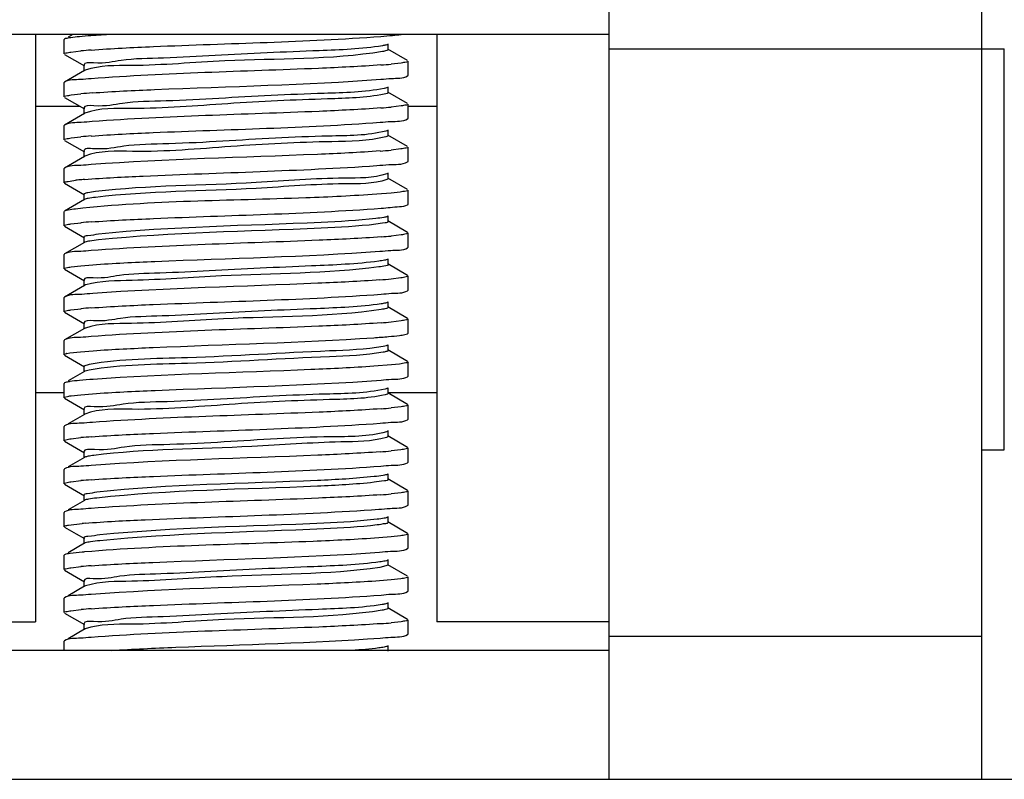
# Model space of a CAD drawing. Extents: x -1069802 to 3709200, y -1510837 to 973127.
# Drawn here: x 999310 to 999435, y -1281266 to -1281170 of the extents above; entities that cross this region are included whole.
import ezdxf

# ---------------------------------------------------------------- set-up
doc = ezdxf.new("R2010")
doc.units = 0
doc.header["$LTSCALE"] = 1000
doc.header["$MEASUREMENT"] = 0

msp = doc.modelspace()

# ---------------------------------------------------------------- linework, layer by layer
at = {"color": 7, "linetype": 'Continuous'}
for p, q in [((999385.17, -1281155.27), (999385.17, -1281266.37)), ((999432.52, -1281155.27), (999432.52, -1281266.37)), ((999385.17, -1281171.66), (999290.46, -1281171.66)), ((999312.31, -1281171.66), (999312.31, -1281246.34)), ((999317.05, -1281171.66), (999316.47, -1281172)), ((999363.31, -1281171.66), (999363.31, -1281246.34)), ((999316.01, -1281172.26), (999315.95, -1281172.32)), ((999315.95, -1281174.14), (999315.95, -1281172.32)), ((999315.95, -1281174.14), (999315.95, -1281172.32)), ((999357.14, -1281173.6), (999357.14, -1281172.87)), ((999316.01, -1281174.2), (999318.54, -1281175.67)), ((999316.83, -1281173.9), (999318.1, -1281173.75)), ((999359.61, -1281174.99), (999357.08, -1281173.53)), ((999385.17, -1281173.48), (999432.52, -1281173.48)), ((999432.52, -1281173.48), (999435.43, -1281173.48)), ((999435.43, -1281224.48), (999435.43, -1281173.48)), ((999318.48, -1281175.6), (999318.48, -1281176.33)), ((999358.79, -1281175.3), (999357.52, -1281175.44)), ((999359.67, -1281176.87), (999359.67, -1281175.05)), ((999359.67, -1281176.87), (999359.67, -1281175.05)), ((999318.54, -1281176.26), (999316.01, -1281177.73)), ((999318.61, -1281176.23), (999318.54, -1281176.26)), ((999359.61, -1281176.93), (999359.67, -1281176.87)), ((999316.01, -1281177.73), (999315.95, -1281177.79)), ((999315.95, -1281179.61), (999315.95, -1281177.79)), ((999315.95, -1281179.61), (999315.95, -1281177.79)), ((999316.87, -1281179.35), (999318.1, -1281179.22)), ((999357.08, -1281178.4), (999356.65, -1281178.53)), ((999359.61, -1281180.46), (999357.08, -1281178.99)), ((999357.14, -1281179.06), (999357.14, -1281178.33)), ((999316.01, -1281179.67), (999318.54, -1281181.13)), ((999359.67, -1281182.34), (999359.67, -1281180.52)), ((999359.67, -1281182.34), (999359.67, -1281180.52)), ((999312.31, -1281180.77), (999317.91, -1281180.77)), ((999318.54, -1281181.72), (999316.01, -1281183.19)), ((999318.48, -1281181.06), (999318.48, -1281181.79)), ((999318.61, -1281181.69), (999318.54, -1281181.72)), ((999358.79, -1281180.76), (999357.52, -1281180.91)), ((999359.67, -1281180.77), (999363.31, -1281180.77)), ((999359.61, -1281182.4), (999359.67, -1281182.34)), ((999316.01, -1281183.19), (999315.95, -1281183.25)), ((999315.95, -1281185.07), (999315.95, -1281183.25)), ((999315.95, -1281185.07), (999315.95, -1281183.25)), ((999357.08, -1281183.86), (999356.85, -1281183.95)), ((999357.14, -1281184.52), (999357.14, -1281183.8)), ((999316.01, -1281185.13), (999318.54, -1281186.6)), ((999316.84, -1281184.82), (999318.1, -1281184.68)), ((999359.61, -1281185.92), (999357.08, -1281184.46)), ((999318.48, -1281186.53), (999318.48, -1281187.26)), ((999358.76, -1281186.23), (999357.52, -1281186.37)), ((999359.67, -1281187.8), (999359.67, -1281185.98)), ((999359.67, -1281187.8), (999359.67, -1281185.98)), ((999318.54, -1281187.19), (999316.01, -1281188.65)), ((999318.59, -1281187.16), (999318.54, -1281187.19)), ((999359.61, -1281187.86), (999359.67, -1281187.8)), ((999316.01, -1281188.65), (999315.95, -1281188.71)), ((999315.95, -1281190.53), (999315.95, -1281188.71)), ((999315.95, -1281190.53), (999315.95, -1281188.71)), ((999357.08, -1281189.33), (999356.99, -1281189.37)), ((999357.14, -1281189.99), (999357.14, -1281189.26)), ((999316.01, -1281190.59), (999318.54, -1281192.06)), ((999359.61, -1281191.39), (999357.08, -1281189.92)), ((999318.52, -1281191.94), (999318.48, -1281191.99)), ((999357.54, -1281191.83), (999355.68, -1281191.98)), ((999358.66, -1281191.71), (999357.54, -1281191.83)), ((999359.67, -1281193.27), (999359.67, -1281191.45)), ((999359.67, -1281193.27), (999359.67, -1281191.45)), ((999318.54, -1281192.65), (999316.01, -1281194.12)), ((999318.48, -1281191.99), (999318.48, -1281192.72)), ((999315.95, -1281196), (999315.95, -1281194.18)), ((999315.95, -1281196), (999315.95, -1281194.18)), ((999316.01, -1281194.12), (999316, -1281194.12)), ((999359.61, -1281193.33), (999359.67, -1281193.27)), ((999316.83, -1281195.75), (999318.11, -1281195.61)), ((999359.61, -1281196.85), (999357.08, -1281195.38)), ((999357.14, -1281195.45), (999357.14, -1281194.72)), ((999316.01, -1281196.06), (999318.54, -1281197.52)), ((999359.67, -1281198.73), (999359.67, -1281196.91)), ((999359.67, -1281198.73), (999359.67, -1281196.91)), ((999318.54, -1281198.12), (999316.01, -1281199.58)), ((999318.48, -1281197.46), (999318.48, -1281198.18)), ((999318.6, -1281198.09), (999318.54, -1281198.12)), ((999358.8, -1281197.16), (999357.51, -1281197.3)), ((999359.61, -1281198.79), (999359.67, -1281198.73)), ((999316.01, -1281199.58), (999315.95, -1281199.64)), ((999315.95, -1281201.46), (999315.95, -1281199.64)), ((999315.95, -1281201.46), (999315.95, -1281199.64)), ((999357.14, -1281200.92), (999357.14, -1281200.19)), ((999316.01, -1281201.52), (999318.54, -1281202.99)), ((999316.87, -1281201.21), (999318.09, -1281201.07)), ((999318.09, -1281201.07), (999319.6, -1281200.95)), ((999359.61, -1281202.31), (999357.08, -1281200.85)), ((999318.48, -1281202.92), (999318.48, -1281203.65)), ((999358.76, -1281202.62), (999357.53, -1281202.76)), ((999359.67, -1281204.19), (999359.67, -1281202.37)), ((999359.67, -1281204.19), (999359.67, -1281202.37)), ((999318.54, -1281203.58), (999316.01, -1281205.05)), ((999318.69, -1281203.52), (999318.54, -1281203.58)), ((999359.61, -1281204.25), (999359.67, -1281204.19)), ((999316.01, -1281205.05), (999315.95, -1281205.11)), ((999315.95, -1281206.93), (999315.95, -1281205.11)), ((999315.95, -1281206.93), (999315.95, -1281205.11)), ((999357.14, -1281206.38), (999357.14, -1281205.65)), ((999316.83, -1281206.68), (999318.11, -1281206.54)), ((999359.61, -1281207.78), (999357.08, -1281206.31)), ((999316.01, -1281206.99), (999318.54, -1281208.45)), ((999358.79, -1281208.08), (999357.51, -1281208.23)), ((999359.67, -1281209.66), (999359.67, -1281207.84)), ((999359.67, -1281209.66), (999359.67, -1281207.84)), ((999318.54, -1281209.04), (999316.01, -1281210.51)), ((999318.48, -1281208.38), (999318.48, -1281209.11)), ((999318.63, -1281209), (999318.54, -1281209.04)), ((999316.01, -1281210.51), (999315.95, -1281210.57)), ((999315.95, -1281212.39), (999315.95, -1281210.57)), ((999315.95, -1281212.39), (999315.95, -1281210.57)), ((999359.61, -1281209.72), (999359.67, -1281209.66)), ((999318.04, -1281212.01), (999319.64, -1281211.88)), ((999359.61, -1281213.24), (999357.08, -1281211.78)), ((999357.14, -1281211.84), (999357.14, -1281211.12)), ((999316.01, -1281212.45), (999318.54, -1281213.92)), ((999316.31, -1281212.23), (999316.7, -1281212.16)), ((999316.7, -1281212.16), (999318.04, -1281212.01)), ((999319.14, -1281213.62), (999318.48, -1281213.85)), ((999318.48, -1281213.85), (999318.48, -1281214.58)), ((999319.14, -1281214.35), (999318.63, -1281214.47)), ((999357.55, -1281213.69), (999355.3, -1281213.86)), ((999358.58, -1281213.58), (999357.55, -1281213.69)), ((999359.67, -1281215.12), (999359.67, -1281213.3)), ((999359.67, -1281215.12), (999359.67, -1281213.3)), ((999318.54, -1281214.51), (999316.47, -1281215.71)), ((999318.6, -1281214.48), (999318.54, -1281214.51)), ((999359.61, -1281215.18), (999359.67, -1281215.12)), ((999316.01, -1281215.97), (999315.95, -1281216.03)), ((999315.95, -1281217.85), (999315.95, -1281216.03)), ((999315.95, -1281217.85), (999315.95, -1281216.03)), ((999357.08, -1281216.65), (999356.74, -1281216.76)), ((999357.14, -1281217.31), (999357.14, -1281216.58)), ((999312.31, -1281217.19), (999315.95, -1281217.19)), ((999316.01, -1281217.91), (999318.54, -1281219.38)), ((999316.87, -1281217.6), (999318.1, -1281217.47)), ((999318.1, -1281217.47), (999319.56, -1281217.35)), ((999357.08, -1281217.19), (999363.31, -1281217.19)), ((999359.61, -1281218.71), (999357.08, -1281217.24)), ((999318.48, -1281219.31), (999318.48, -1281220.04)), ((999358.79, -1281219.01), (999357.52, -1281219.15)), ((999359.67, -1281220.59), (999359.67, -1281218.77)), ((999359.67, -1281220.59), (999359.67, -1281218.77)), ((999318.54, -1281219.97), (999316.47, -1281221.17)), ((999318.6, -1281219.94), (999318.54, -1281219.97)), ((999359.61, -1281220.65), (999359.67, -1281220.59)), ((999316.01, -1281221.44), (999315.95, -1281221.5)), ((999315.95, -1281223.32), (999315.95, -1281221.5)), ((999315.95, -1281223.32), (999315.95, -1281221.5)), ((999316.84, -1281223.07), (999318.1, -1281222.93)), ((999357.08, -1281222.11), (999356.91, -1281222.18)), ((999359.61, -1281224.17), (999357.08, -1281222.7)), ((999357.14, -1281222.77), (999357.14, -1281222.04)), ((999316.01, -1281223.38), (999318.54, -1281224.84)), ((999359.67, -1281226.05), (999359.67, -1281224.23)), ((999359.67, -1281226.05), (999359.67, -1281224.23)), ((999318.54, -1281225.44), (999316.47, -1281226.64)), ((999318.48, -1281224.78), (999318.48, -1281225.5)), ((999318.59, -1281225.41), (999318.54, -1281225.44)), ((999358.76, -1281224.48), (999357.52, -1281224.62)), ((999432.52, -1281224.48), (999435.43, -1281224.48)), ((999316.01, -1281226.9), (999315.95, -1281226.96)), ((999315.95, -1281228.78), (999315.95, -1281226.96)), ((999315.95, -1281228.78), (999315.95, -1281226.96)), ((999359.61, -1281226.11), (999359.67, -1281226.05)), ((999359.61, -1281229.63), (999357.08, -1281228.17)), ((999357.14, -1281228.24), (999357.14, -1281227.51)), ((999316.01, -1281228.84), (999318.54, -1281230.31)), ((999316.83, -1281228.54), (999318.11, -1281228.39)), ((999318.48, -1281230.24), (999318.48, -1281230.97)), ((999358.79, -1281229.94), (999357.52, -1281230.08)), ((999359.67, -1281231.51), (999359.67, -1281229.69)), ((999359.67, -1281231.51), (999359.67, -1281229.69)), ((999318.54, -1281230.9), (999316.47, -1281232.1)), ((999359.61, -1281231.57), (999359.67, -1281231.51)), ((999316.01, -1281232.37), (999315.95, -1281232.43)), ((999315.95, -1281234.25), (999315.95, -1281232.43)), ((999315.95, -1281234.25), (999315.95, -1281232.43)), ((999357.14, -1281233.7), (999357.14, -1281232.97)), ((999316.01, -1281234.31), (999317.49, -1281235.16)), ((999316.54, -1281234.05), (999318.25, -1281233.84)), ((999359.61, -1281235.1), (999357.08, -1281233.63)), ((999317.49, -1281235.16), (999318.54, -1281235.77)), ((999318.48, -1281235.7), (999318.48, -1281236.43)), ((999357.53, -1281235.54), (999355.94, -1281235.67)), ((999358.72, -1281235.41), (999357.53, -1281235.54)), ((999359.67, -1281236.98), (999359.67, -1281235.16)), ((999359.67, -1281236.98), (999359.67, -1281235.16)), ((999318.54, -1281236.36), (999316.47, -1281237.56)), ((999318.65, -1281236.32), (999318.54, -1281236.36)), ((999359.61, -1281237.04), (999359.67, -1281236.98)), ((999316.01, -1281237.83), (999315.95, -1281237.89)), ((999315.95, -1281239.71), (999315.95, -1281237.89)), ((999315.95, -1281239.71), (999315.95, -1281237.89)), ((999316.83, -1281239.46), (999318.11, -1281239.32)), ((999357.14, -1281239.16), (999356.08, -1281239.45)), ((999359.61, -1281240.56), (999357.08, -1281239.1)), ((999357.14, -1281239.16), (999357.14, -1281238.44)), ((999316.01, -1281239.77), (999318.54, -1281241.24)), ((999359.67, -1281242.44), (999359.67, -1281240.62)), ((999359.67, -1281242.44), (999359.67, -1281240.62)), ((999318.54, -1281241.83), (999316.47, -1281243.03)), ((999318.48, -1281241.17), (999318.48, -1281241.9)), ((999318.66, -1281241.78), (999318.54, -1281241.83)), ((999357.53, -1281241.01), (999356.06, -1281241.13)), ((999358.75, -1281240.87), (999357.53, -1281241.01)), ((999359.61, -1281242.5), (999359.67, -1281242.44)), ((999316.01, -1281243.29), (999315.95, -1281243.35)), ((999315.95, -1281245.17), (999315.95, -1281243.35)), ((999315.95, -1281245.17), (999315.95, -1281243.35)), ((999357.14, -1281244.63), (999357.14, -1281243.9)), ((999316.01, -1281245.23), (999318.54, -1281246.7)), ((999316.83, -1281244.93), (999318.11, -1281244.79)), ((999359.61, -1281246.03), (999357.08, -1281244.56)), ((999290.46, -1281246.34), (999312.31, -1281246.34)), ((999318.48, -1281246.63), (999318.48, -1281247.36)), ((999358.79, -1281246.33), (999357.51, -1281246.47)), ((999359.67, -1281247.91), (999359.67, -1281246.09)), ((999359.67, -1281247.91), (999359.67, -1281246.09)), ((999385.17, -1281246.34), (999363.31, -1281246.34)), ((999318.54, -1281247.29), (999316.47, -1281248.49)), ((999318.62, -1281247.26), (999318.54, -1281247.29)), ((999359.61, -1281247.97), (999359.67, -1281247.91)), ((999385.17, -1281248.15), (999432.52, -1281248.15)), ((999316.01, -1281248.76), (999315.95, -1281248.82)), ((999315.95, -1281249.98), (999315.95, -1281248.82)), ((999315.95, -1281249.98), (999315.95, -1281248.82)), ((999357.14, -1281250.09), (999357.14, -1281249.36)), ((999385.17, -1281249.98), (999290.46, -1281249.98)), ((999082.83, -1281266.37), (1001375.98, -1281266.37))]:
    msp.add_line(p, q, dxfattribs=at)
msp.add_lwpolyline([(999315.95, -1281190.53), (999315.97, -1281190.51), (999316, -1281190.48)], dxfattribs=at)
for centre, radius, start, end in [((999331.23, -1281334.87), 163.47, 93.238, 94.1613), ((999324.67, -1281246.06), 72.6, 94.1727, 95.1894), ((999350.94, -1281102.98), 72.76, 274.1682, 275.188), ((999318.95, -1281177.12), 0.953, 109.3601, 111.1487), ((999324.87, -1281253.86), 74.95, 94.0881, 95.1847), ((999350.93, -1281108.34), 72.86, 274.1643, 275.1879), ((999324.7, -1281257.32), 72.94, 94.1613, 95.1879), ((999350.77, -1281111.93), 74.75, 274.0951, 275.1853), ((999321.67, -1281229.04), 39.06, 95.0988, 96.2257), ((999323.54, -1281249.5), 59.6, 94.8031, 95.1477), ((999324.69, -1281268.11), 72.8, 94.1674, 95.1877), ((999350.99, -1281125.45), 72.14, 274.192, 275.1887), ((999350.75, -1281128.08), 74.98, 274.0851, 275.1865), ((999319.22, -1281205.25), 1.81, 105.5859, 106.8193), ((999324.66, -1281278.73), 72.49, 94.1783, 95.1884), ((999319.02, -1281210.09), 1.16, 108.1266, 109.7482), ((999350.96, -1281135.99), 72.53, 274.1768, 275.1882), ((999316.99, -1281215.3), 3.14, 102.4444, 103.4623), ((999318.92, -1281215.27), 0.848, 110.1855, 112.0677), ((999350.95, -1281146.82), 72.63, 274.173, 275.1882), ((999324.72, -1281295.76), 73.13, 94.1542, 95.1877), ((999350.8, -1281150.56), 74.36, 274.1094, 275.1857), ((999324.68, -1281300.81), 72.71, 94.1697, 95.1886), ((999350.92, -1281157.39), 72.99, 274.1566, 275.1902), ((999323.72, -1281295.31), 61.71, 94.7246, 95.0909), ((999323.61, -1281297.62), 60.37, 94.7859, 95.0934), ((999324.67, -1281311.65), 72.62, 94.1732, 95.1883), ((999319.12, -1281243.17), 1.47, 106.7203, 108.1322), ((999324.68, -1281317.15), 72.66, 94.1718, 95.1882), ((999350.96, -1281174.29), 72.48, 274.1785, 275.1887), ((999318.97, -1281248.19), 1, 109.0401, 110.7872)]:
    msp.add_arc(centre, radius, start, end, dxfattribs=at)
for points, knots in [([(999319.37, -1281171.83), (999318.88, -1281171.87), (999318.03, -1281171.93), (999317.18, -1281172.02), (999316.82, -1281172.08)], [0, 0, 0, 0, 0.57753, 1, 1, 1, 1]), ([(999319.39, -1281173.65), (999322.02, -1281173.45), (999334.3, -1281172.85), (999346.6, -1281172.62), (999356.22, -1281171.91)], [0, 0, 0, 0, 0.214973, 1, 1, 1, 1]), ([(999356.22, -1281171.91), (999356.72, -1281171.87), (999357.57, -1281171.8), (999358.42, -1281171.71), (999358.78, -1281171.66)], [0, 0, 0, 0, 0.576966, 1, 1, 1, 1]), ([(999316.82, -1281172.08), (999316.65, -1281172.1), (999316.37, -1281172.15), (999316.09, -1281172.21), (999316.01, -1281172.26)], [0, 0, 0, 0, 0.642327, 1, 1, 1, 1]), ([(999356.41, -1281173.11), (999353.77, -1281173.55), (999346.66, -1281173.77), (999337.32, -1281174.22), (999329.11, -1281174.7), (999323.55, -1281174.75), (999320.97, -1281175.47), (999318.48, -1281175.18), (999318.48, -1281175.6)], [0, 0, 0, 0, 0.211633, 0.559763, 0.732034, 0.873638, 0.966706, 1, 1, 1, 1]), ([(999357.08, -1281172.94), (999357.01, -1281172.98), (999356.78, -1281173.04), (999356.56, -1281173.08), (999356.41, -1281173.11)], [0, 0, 0, 0, 0.370753, 1, 1, 1, 1]), ([(999315.95, -1281174.14), (999315.95, -1281174.06), (999316.38, -1281173.99), (999316.61, -1281173.93), (999316.83, -1281173.9)], [0, 0, 0, 0, 0.274813, 1, 1, 1, 1]), ([(999356.41, -1281173.84), (999349.82, -1281174.93), (999339.04, -1281174.58), (999326.59, -1281175.78), (999320.5, -1281175.56), (999318.64, -1281176.22)], [0, 0, 0, 0, 0.529858, 0.843809, 1, 1, 1, 1]), ([(999357.14, -1281173.6), (999357.14, -1281173.67), (999356.8, -1281173.76), (999356.6, -1281173.81), (999356.41, -1281173.84)], [0, 0, 0, 0, 0.281911, 1, 1, 1, 1]), ([(999356.22, -1281175.55), (999353.59, -1281175.74), (999341.31, -1281176.34), (999329.01, -1281176.58), (999319.39, -1281177.29)], [0, 0, 0, 0, 0.215086, 1, 1, 1, 1]), ([(999359.67, -1281175.05), (999359.67, -1281175.14), (999359.24, -1281175.21), (999359.01, -1281175.27), (999358.79, -1281175.3)], [0, 0, 0, 0, 0.274665, 1, 1, 1, 1]), ([(999319.39, -1281177.29), (999318.95, -1281177.32), (999317.84, -1281177.47), (999316.61, -1281177.38), (999316.01, -1281177.73)], [0, 0, 0, 0, 0.388317, 1, 1, 1, 1]), ([(999319.53, -1281179.1), (999322.17, -1281178.91), (999334.4, -1281178.32), (999346.65, -1281178.08), (999356.22, -1281177.37)], [0, 0, 0, 0, 0.216548, 1, 1, 1, 1]), ([(999356.22, -1281177.37), (999356.66, -1281177.34), (999357.78, -1281177.19), (999359.01, -1281177.28), (999359.61, -1281176.93)], [0, 0, 0, 0, 0.388352, 1, 1, 1, 1]), ([(999315.95, -1281179.61), (999315.95, -1281179.52), (999316.4, -1281179.45), (999316.64, -1281179.39), (999316.87, -1281179.35)], [0, 0, 0, 0, 0.273956, 1, 1, 1, 1]), ([(999356.65, -1281178.53), (999354.14, -1281179.03), (999347.09, -1281179.16), (999337.78, -1281179.67), (999329.43, -1281180.15), (999323.71, -1281180.2), (999321.06, -1281180.94), (999318.48, -1281180.63), (999318.48, -1281181.06)], [0, 0, 0, 0, 0.200978, 0.550039, 0.72537, 0.870267, 0.965801, 1, 1, 1, 1]), ([(999356.65, -1281179.26), (999354.29, -1281179.73), (999347.61, -1281179.89), (999336.89, -1281180.37), (999326.74, -1281181.28), (999320.47, -1281180.97), (999318.61, -1281181.69)], [0, 0, 0, 0, 0.189871, 0.522864, 0.842871, 1, 1, 1, 1]), ([(999357.14, -1281179.06), (999357.14, -1281179.11), (999356.92, -1281179.2), (999356.78, -1281179.23), (999356.65, -1281179.26)], [0, 0, 0, 0, 0.293062, 1, 1, 1, 1]), ([(999359.67, -1281180.52), (999359.67, -1281180.6), (999359.24, -1281180.68), (999359.01, -1281180.73), (999358.79, -1281180.76)], [0, 0, 0, 0, 0.274631, 1, 1, 1, 1]), ([(999356.22, -1281181.01), (999353.6, -1281181.21), (999341.37, -1281181.8), (999329.12, -1281182.05), (999319.53, -1281182.75)], [0, 0, 0, 0, 0.21446, 1, 1, 1, 1]), ([(999319.53, -1281182.75), (999319.07, -1281182.78), (999317.91, -1281182.93), (999316.63, -1281182.83), (999316.01, -1281183.19)], [0, 0, 0, 0, 0.388791, 1, 1, 1, 1]), ([(999319.41, -1281184.58), (999322.03, -1281184.38), (999334.26, -1281183.78), (999346.51, -1281183.54), (999356.11, -1281182.84)], [0, 0, 0, 0, 0.214578, 1, 1, 1, 1]), ([(999356.11, -1281182.84), (999356.56, -1281182.81), (999357.71, -1281182.66), (999358.99, -1281182.76), (999359.61, -1281182.4)], [0, 0, 0, 0, 0.388746, 1, 1, 1, 1]), ([(999356.85, -1281183.95), (999354.49, -1281184.56), (999347.48, -1281184.52), (999338.25, -1281185.13), (999329.76, -1281185.6), (999323.88, -1281185.64), (999321.15, -1281186.41), (999318.48, -1281186.08), (999318.48, -1281186.53)], [0, 0, 0, 0, 0.189885, 0.539851, 0.718375, 0.866724, 0.964851, 1, 1, 1, 1]), ([(999315.95, -1281185.07), (999315.95, -1281184.99), (999316.39, -1281184.91), (999316.61, -1281184.85), (999316.84, -1281184.82)], [0, 0, 0, 0, 0.274611, 1, 1, 1, 1]), ([(999356.85, -1281184.68), (999354.62, -1281185.25), (999347.96, -1281185.26), (999337.23, -1281185.83), (999326.92, -1281186.78), (999320.47, -1281186.38), (999318.59, -1281187.16)], [0, 0, 0, 0, 0.179839, 0.514541, 0.840936, 1, 1, 1, 1]), ([(999357.14, -1281184.52), (999357.14, -1281184.56), (999357.02, -1281184.63), (999356.92, -1281184.66), (999356.85, -1281184.68)], [0, 0, 0, 0, 0.311697, 1, 1, 1, 1]), ([(999356.11, -1281186.48), (999353.46, -1281186.68), (999341.23, -1281187.27), (999328.98, -1281187.51), (999319.41, -1281188.22)], [0, 0, 0, 0, 0.216385, 1, 1, 1, 1]), ([(999359.67, -1281185.98), (999359.67, -1281186.07), (999359.22, -1281186.14), (999358.99, -1281186.2), (999358.76, -1281186.23)], [0, 0, 0, 0, 0.274034, 1, 1, 1, 1]), ([(999355.68, -1281188.34), (999356.19, -1281188.3), (999357.48, -1281188.14), (999358.92, -1281188.26), (999359.61, -1281187.86)], [0, 0, 0, 0, 0.3901, 1, 1, 1, 1]), ([(999319.41, -1281188.22), (999318.96, -1281188.25), (999317.85, -1281188.39), (999316.61, -1281188.3), (999316.01, -1281188.65)], [0, 0, 0, 0, 0.388375, 1, 1, 1, 1]), ([(999318.55, -1281190.11), (999321.04, -1281189.9), (999333.42, -1281189.28), (999345.81, -1281189.02), (999355.68, -1281188.34)], [0, 0, 0, 0, 0.201424, 1, 1, 1, 1]), ([(999356.99, -1281189.37), (999355.27, -1281189.99), (999349.56, -1281189.8), (999337.34, -1281190.91), (999326.71, -1281190.85), (999319.94, -1281191.65)], [0, 0, 0, 0, 0.147897, 0.44884, 1, 1, 1, 1]), ([(999316, -1281190.48), (999316.14, -1281190.39), (999316.64, -1281190.32), (999317.11, -1281190.25), (999317.43, -1281190.21)], [0, 0, 0, 0, 0.332223, 1, 1, 1, 1]), ([(999356.99, -1281190.1), (999355.27, -1281190.72), (999349.56, -1281190.53), (999337.34, -1281191.64), (999326.71, -1281191.58), (999319.94, -1281192.38)], [0, 0, 0, 0, 0.147897, 0.44884, 1, 1, 1, 1]), ([(999357.14, -1281189.99), (999357.14, -1281190.01), (999357.09, -1281190.06), (999357.03, -1281190.08), (999356.99, -1281190.1)], [0, 0, 0, 0, 0.344459, 1, 1, 1, 1]), ([(999319.94, -1281191.65), (999319.62, -1281191.69), (999319.15, -1281191.77), (999318.65, -1281191.84), (999318.52, -1281191.94)], [0, 0, 0, 0, 0.669758, 1, 1, 1, 1]), ([(999359.67, -1281191.45), (999359.67, -1281191.54), (999359.17, -1281191.61), (999358.91, -1281191.68), (999358.66, -1281191.71)], [0, 0, 0, 0, 0.272185, 1, 1, 1, 1]), ([(999355.68, -1281191.98), (999352.68, -1281192.19), (999339.93, -1281192.82), (999327.13, -1281192.79), (999317.43, -1281193.86)], [0, 0, 0, 0, 0.235466, 1, 1, 1, 1]), ([(999319.94, -1281192.38), (999319.63, -1281192.42), (999319.16, -1281192.49), (999318.68, -1281192.57), (999318.54, -1281192.65)], [0, 0, 0, 0, 0.657474, 1, 1, 1, 1]), ([(999317.43, -1281193.86), (999317.11, -1281193.89), (999316.64, -1281193.96), (999316.15, -1281194.04), (999316.01, -1281194.12)], [0, 0, 0, 0, 0.662737, 1, 1, 1, 1]), ([(999319.4, -1281195.5), (999322.04, -1281195.31), (999334.33, -1281194.71), (999346.63, -1281194.47), (999356.26, -1281193.76)], [0, 0, 0, 0, 0.215242, 1, 1, 1, 1]), ([(999356.26, -1281193.76), (999357.03, -1281193.7), (999358.13, -1281193.55), (999359.31, -1281193.5), (999359.61, -1281193.33)], [0, 0, 0, 0, 0.686441, 1, 1, 1, 1]), ([(999355.59, -1281195.07), (999353.27, -1281195.34), (999341.51, -1281195.99), (999329.72, -1281196.08), (999320.33, -1281197.07)], [0, 0, 0, 0, 0.198061, 1, 1, 1, 1]), ([(999357.08, -1281194.79), (999356.93, -1281194.88), (999356.42, -1281194.96), (999355.92, -1281195.04), (999355.59, -1281195.07)], [0, 0, 0, 0, 0.340422, 1, 1, 1, 1]), ([(999357.14, -1281195.45), (999357.14, -1281195.6), (999356.35, -1281195.65), (999355.98, -1281195.76), (999355.59, -1281195.8)], [0, 0, 0, 0, 0.268098, 1, 1, 1, 1]), ([(999315.95, -1281196), (999315.95, -1281195.91), (999316.39, -1281195.84), (999316.61, -1281195.78), (999316.83, -1281195.75)], [0, 0, 0, 0, 0.274624, 1, 1, 1, 1]), ([(999355.59, -1281195.8), (999353.27, -1281196.07), (999341.51, -1281196.71), (999329.72, -1281196.81), (999320.33, -1281197.8)], [0, 0, 0, 0, 0.198061, 1, 1, 1, 1]), ([(999359.67, -1281196.91), (999359.67, -1281196.99), (999359.24, -1281197.07), (999359.02, -1281197.12), (999358.8, -1281197.16)], [0, 0, 0, 0, 0.274878, 1, 1, 1, 1]), ([(999320.33, -1281197.07), (999319.87, -1281197.12), (999319.43, -1281197.26), (999318.48, -1281197.29), (999318.48, -1281197.46)], [0, 0, 0, 0, 0.733829, 1, 1, 1, 1]), ([(999320.33, -1281197.8), (999319.96, -1281197.84), (999319.38, -1281197.91), (999318.8, -1281198.01), (999318.6, -1281198.09)], [0, 0, 0, 0, 0.639986, 1, 1, 1, 1]), ([(999356.26, -1281197.4), (999353.63, -1281197.6), (999341.34, -1281198.2), (999329.03, -1281198.43), (999319.4, -1281199.15)], [0, 0, 0, 0, 0.214579, 1, 1, 1, 1]), ([(999319.4, -1281199.15), (999318.96, -1281199.18), (999317.84, -1281199.32), (999316.61, -1281199.23), (999316.01, -1281199.58)], [0, 0, 0, 0, 0.388324, 1, 1, 1, 1]), ([(999319.6, -1281200.95), (999322.23, -1281200.76), (999334.39, -1281200.17), (999346.57, -1281199.93), (999356.09, -1281199.24)], [0, 0, 0, 0, 0.216665, 1, 1, 1, 1]), ([(999356.09, -1281199.24), (999356.55, -1281199.2), (999357.71, -1281199.05), (999358.99, -1281199.15), (999359.61, -1281198.79)], [0, 0, 0, 0, 0.388811, 1, 1, 1, 1]), ([(999355.94, -1281200.5), (999353.12, -1281200.86), (999345.94, -1281201.16), (999336.57, -1281201.57), (999328.61, -1281202.04), (999323.29, -1281202.1), (999320.85, -1281202.78), (999318.48, -1281202.52), (999318.48, -1281202.92)], [0, 0, 0, 0, 0.22761, 0.574221, 0.741914, 0.878629, 0.968043, 1, 1, 1, 1]), ([(999357.08, -1281200.26), (999356.97, -1281200.32), (999356.57, -1281200.4), (999356.19, -1281200.46), (999355.94, -1281200.5)], [0, 0, 0, 0, 0.350026, 1, 1, 1, 1]), ([(999315.95, -1281201.46), (999315.95, -1281201.37), (999316.41, -1281201.3), (999316.64, -1281201.24), (999316.87, -1281201.21)], [0, 0, 0, 0, 0.273818, 1, 1, 1, 1]), ([(999355.94, -1281201.22), (999349.33, -1281202.08), (999338.79, -1281202.03), (999326.47, -1281203), (999320.62, -1281202.98), (999318.73, -1281203.51)], [0, 0, 0, 0, 0.53695, 0.84195, 1, 1, 1, 1]), ([(999357.14, -1281200.92), (999357.14, -1281201.03), (999356.55, -1281201.1), (999356.24, -1281201.19), (999355.94, -1281201.22)], [0, 0, 0, 0, 0.271855, 1, 1, 1, 1]), ([(999356.09, -1281202.88), (999353.47, -1281203.07), (999341.3, -1281203.66), (999329.12, -1281203.91), (999319.6, -1281204.6)], [0, 0, 0, 0, 0.215624, 1, 1, 1, 1]), ([(999359.67, -1281202.37), (999359.67, -1281202.46), (999359.22, -1281202.53), (999358.99, -1281202.59), (999358.76, -1281202.62)], [0, 0, 0, 0, 0.274073, 1, 1, 1, 1]), ([(999356.24, -1281204.69), (999356.68, -1281204.66), (999357.79, -1281204.51), (999359.01, -1281204.6), (999359.61, -1281204.25)], [0, 0, 0, 0, 0.388274, 1, 1, 1, 1]), ([(999319.6, -1281204.6), (999319.13, -1281204.63), (999317.95, -1281204.78), (999316.65, -1281204.68), (999316.01, -1281205.05)], [0, 0, 0, 0, 0.389038, 1, 1, 1, 1]), ([(999319.38, -1281206.43), (999322.02, -1281206.24), (999334.3, -1281205.64), (999346.61, -1281205.4), (999356.24, -1281204.69)], [0, 0, 0, 0, 0.214923, 1, 1, 1, 1]), ([(999315.95, -1281206.93), (999315.95, -1281206.84), (999316.38, -1281206.77), (999316.61, -1281206.71), (999316.83, -1281206.68)], [0, 0, 0, 0, 0.274761, 1, 1, 1, 1]), ([(999356.26, -1281205.92), (999353.54, -1281206.32), (999346.4, -1281206.58), (999337.05, -1281207.01), (999328.93, -1281207.49), (999323.46, -1281207.55), (999320.93, -1281208.25), (999318.48, -1281207.97), (999318.48, -1281208.38)], [0, 0, 0, 0, 0.217609, 0.565188, 0.735745, 0.875515, 0.967209, 1, 1, 1, 1]), ([(999356.26, -1281206.64), (999349.63, -1281207.64), (999338.94, -1281207.41), (999326.53, -1281208.53), (999320.53, -1281208.38), (999318.66, -1281208.99)], [0, 0, 0, 0, 0.533152, 0.843726, 1, 1, 1, 1]), ([(999357.08, -1281205.72), (999356.99, -1281205.77), (999356.71, -1281205.84), (999356.43, -1281205.89), (999356.26, -1281205.92)], [0, 0, 0, 0, 0.36216, 1, 1, 1, 1]), ([(999357.14, -1281206.38), (999357.14, -1281206.47), (999356.71, -1281206.55), (999356.48, -1281206.61), (999356.26, -1281206.64)], [0, 0, 0, 0, 0.277453, 1, 1, 1, 1]), ([(999359.67, -1281207.84), (999359.67, -1281207.92), (999359.24, -1281207.99), (999359.01, -1281208.05), (999358.79, -1281208.08)], [0, 0, 0, 0, 0.274737, 1, 1, 1, 1]), ([(999356.24, -1281208.33), (999353.6, -1281208.53), (999341.31, -1281209.13), (999329.01, -1281209.36), (999319.38, -1281210.08)], [0, 0, 0, 0, 0.214963, 1, 1, 1, 1]), ([(999319.38, -1281210.08), (999318.94, -1281210.11), (999317.83, -1281210.25), (999316.61, -1281210.16), (999316.01, -1281210.51)], [0, 0, 0, 0, 0.38827, 1, 1, 1, 1]), ([(999319.64, -1281211.88), (999322.18, -1281211.7), (999334.07, -1281211.12), (999345.97, -1281210.84), (999355.3, -1281210.22)], [0, 0, 0, 0, 0.213591, 1, 1, 1, 1]), ([(999355.3, -1281210.22), (999355.93, -1281210.18), (999357.03, -1281210.1), (999358.12, -1281209.99), (999358.58, -1281209.93)], [0, 0, 0, 0, 0.577535, 1, 1, 1, 1]), ([(999358.58, -1281209.93), (999358.8, -1281209.91), (999359.15, -1281209.85), (999359.51, -1281209.78), (999359.61, -1281209.72)], [0, 0, 0, 0, 0.651378, 1, 1, 1, 1]), ([(999356.52, -1281211.34), (999354.26, -1281211.74), (999345.93, -1281212), (999333.52, -1281212.87), (999323.26, -1281212.91), (999319.14, -1281213.62)], [0, 0, 0, 0, 0.183589, 0.665014, 1, 1, 1, 1]), ([(999357.08, -1281211.18), (999357.02, -1281211.22), (999356.83, -1281211.28), (999356.64, -1281211.32), (999356.52, -1281211.34)], [0, 0, 0, 0, 0.377929, 1, 1, 1, 1]), ([(999357.14, -1281211.84), (999357.14, -1281211.91), (999356.85, -1281212), (999356.68, -1281212.04), (999356.52, -1281212.07)], [0, 0, 0, 0, 0.285964, 1, 1, 1, 1]), ([(999315.95, -1281212.39), (999315.95, -1281212.36), (999316.09, -1281212.29), (999316.18, -1281212.26), (999316.26, -1281212.25)], [0, 0, 0, 0, 0.305836, 1, 1, 1, 1]), ([(999356.52, -1281212.07), (999354.26, -1281212.47), (999345.93, -1281212.73), (999333.52, -1281213.6), (999323.26, -1281213.63), (999319.14, -1281214.35)], [0, 0, 0, 0, 0.183589, 0.665014, 1, 1, 1, 1]), ([(999355.3, -1281213.86), (999352.65, -1281214.04), (999340.76, -1281214.61), (999328.86, -1281214.86), (999319.64, -1281215.52)], [0, 0, 0, 0, 0.223698, 1, 1, 1, 1]), ([(999359.67, -1281213.3), (999359.67, -1281213.4), (999359.12, -1281213.47), (999358.85, -1281213.54), (999358.58, -1281213.58)], [0, 0, 0, 0, 0.270943, 1, 1, 1, 1]), ([(999319.64, -1281215.52), (999319.07, -1281215.56), (999318.08, -1281215.64), (999317.1, -1281215.74), (999316.7, -1281215.8)], [0, 0, 0, 0, 0.589565, 1, 1, 1, 1]), ([(999319.56, -1281217.35), (999322.21, -1281217.16), (999334.44, -1281216.56), (999346.68, -1281216.32), (999356.23, -1281215.62)], [0, 0, 0, 0, 0.217022, 1, 1, 1, 1]), ([(999356.23, -1281215.62), (999356.67, -1281215.58), (999357.78, -1281215.44), (999359.01, -1281215.53), (999359.61, -1281215.18)], [0, 0, 0, 0, 0.3883, 1, 1, 1, 1]), ([(999316.7, -1281215.8), (999316.55, -1281215.83), (999316.32, -1281215.87), (999316.08, -1281215.93), (999316.01, -1281215.97)], [0, 0, 0, 0, 0.635427, 1, 1, 1, 1]), ([(999356.74, -1281216.76), (999354.29, -1281217.3), (999347.26, -1281217.37), (999337.98, -1281217.92), (999329.57, -1281218.39), (999323.78, -1281218.44), (999321.1, -1281219.19), (999318.48, -1281218.87), (999318.48, -1281219.31)], [0, 0, 0, 0, 0.196362, 0.545808, 0.722466, 0.868796, 0.965406, 1, 1, 1, 1]), ([(999315.95, -1281217.85), (999315.95, -1281217.77), (999316.41, -1281217.69), (999316.64, -1281217.63), (999316.87, -1281217.6)], [0, 0, 0, 0, 0.273819, 1, 1, 1, 1]), ([(999356.74, -1281217.49), (999354.43, -1281218), (999347.76, -1281218.1), (999337.03, -1281218.62), (999326.81, -1281219.54), (999320.47, -1281219.2), (999318.6, -1281219.94)], [0, 0, 0, 0, 0.185738, 0.519498, 0.842156, 1, 1, 1, 1]), ([(999357.14, -1281217.31), (999357.14, -1281217.35), (999356.97, -1281217.43), (999356.84, -1281217.46), (999356.74, -1281217.49)], [0, 0, 0, 0, 0.299709, 1, 1, 1, 1]), ([(999356.23, -1281219.26), (999353.62, -1281219.45), (999341.4, -1281220.05), (999329.15, -1281220.3), (999319.56, -1281220.99)], [0, 0, 0, 0, 0.214119, 1, 1, 1, 1]), ([(999359.67, -1281218.77), (999359.67, -1281218.85), (999359.24, -1281218.92), (999359.01, -1281218.98), (999358.79, -1281219.01)], [0, 0, 0, 0, 0.274706, 1, 1, 1, 1]), ([(999356.13, -1281221.09), (999356.58, -1281221.06), (999357.73, -1281220.91), (999358.99, -1281221), (999359.61, -1281220.65)], [0, 0, 0, 0, 0.388664, 1, 1, 1, 1]), ([(999319.56, -1281220.99), (999319.1, -1281221.02), (999317.93, -1281221.17), (999316.64, -1281221.07), (999316.01, -1281221.44)], [0, 0, 0, 0, 0.388916, 1, 1, 1, 1]), ([(999319.42, -1281222.82), (999322.04, -1281222.63), (999334.28, -1281222.03), (999346.54, -1281221.79), (999356.13, -1281221.09)], [0, 0, 0, 0, 0.214832, 1, 1, 1, 1]), ([(999315.95, -1281223.32), (999315.95, -1281223.23), (999316.39, -1281223.16), (999316.62, -1281223.1), (999316.84, -1281223.07)], [0, 0, 0, 0, 0.274549, 1, 1, 1, 1]), ([(999356.91, -1281222.18), (999354.63, -1281222.85), (999347.63, -1281222.71), (999338.44, -1281223.38), (999329.9, -1281223.84), (999323.95, -1281223.88), (999321.19, -1281224.66), (999318.48, -1281224.32), (999318.48, -1281224.78)], [0, 0, 0, 0, 0.185079, 0.535416, 0.715326, 0.865179, 0.964437, 1, 1, 1, 1]), ([(999356.91, -1281222.91), (999355.05, -1281223.45), (999349.24, -1281223.41), (999336.93, -1281224.4), (999326.39, -1281224.35), (999319.73, -1281225.19)], [0, 0, 0, 0, 0.155968, 0.460055, 1, 1, 1, 1]), ([(999357.14, -1281222.77), (999357.14, -1281222.8), (999357.05, -1281222.87), (999356.97, -1281222.89), (999356.91, -1281222.91)], [0, 0, 0, 0, 0.323224, 1, 1, 1, 1]), ([(999359.67, -1281224.23), (999359.67, -1281224.32), (999359.22, -1281224.39), (999358.99, -1281224.45), (999358.76, -1281224.48)], [0, 0, 0, 0, 0.274133, 1, 1, 1, 1]), ([(999319.73, -1281225.19), (999319.49, -1281225.22), (999319.11, -1281225.28), (999318.72, -1281225.36), (999318.59, -1281225.41)], [0, 0, 0, 0, 0.629403, 1, 1, 1, 1]), ([(999356.13, -1281224.73), (999353.49, -1281224.92), (999341.25, -1281225.52), (999329, -1281225.76), (999319.42, -1281226.46)], [0, 0, 0, 0, 0.216056, 1, 1, 1, 1]), ([(999319.42, -1281226.46), (999318.97, -1281226.5), (999317.85, -1281226.64), (999316.62, -1281226.55), (999316.01, -1281226.9)], [0, 0, 0, 0, 0.38842, 1, 1, 1, 1]), ([(999319.39, -1281228.29), (999322.03, -1281228.09), (999334.3, -1281227.49), (999346.59, -1281227.26), (999356.21, -1281226.55)], [0, 0, 0, 0, 0.214926, 1, 1, 1, 1]), ([(999356.21, -1281226.55), (999356.65, -1281226.51), (999357.77, -1281226.37), (999359.01, -1281226.46), (999359.61, -1281226.11)], [0, 0, 0, 0, 0.388417, 1, 1, 1, 1]), ([(999355.36, -1281227.88), (999352.96, -1281228.14), (999341.2, -1281228.79), (999329.4, -1281228.84), (999320.1, -1281229.88)], [0, 0, 0, 0, 0.204834, 1, 1, 1, 1]), ([(999357.08, -1281227.58), (999356.91, -1281227.67), (999356.32, -1281227.76), (999355.75, -1281227.84), (999355.36, -1281227.88)], [0, 0, 0, 0, 0.33573, 1, 1, 1, 1]), ([(999315.95, -1281228.78), (999315.95, -1281228.7), (999316.38, -1281228.62), (999316.61, -1281228.57), (999316.83, -1281228.54)], [0, 0, 0, 0, 0.274716, 1, 1, 1, 1]), ([(999355.36, -1281228.61), (999352.96, -1281228.87), (999341.2, -1281229.52), (999329.4, -1281229.57), (999320.1, -1281230.61)], [0, 0, 0, 0, 0.204834, 1, 1, 1, 1]), ([(999357.14, -1281228.24), (999357.14, -1281228.4), (999356.23, -1281228.43), (999355.81, -1281228.56), (999355.36, -1281228.61)], [0, 0, 0, 0, 0.266551, 1, 1, 1, 1]), ([(999320.1, -1281229.88), (999319.69, -1281229.93), (999319.3, -1281230.04), (999318.48, -1281230.09), (999318.48, -1281230.24)], [0, 0, 0, 0, 0.732395, 1, 1, 1, 1]), ([(999320.1, -1281230.61), (999319.75, -1281230.65), (999319.23, -1281230.73), (999318.69, -1281230.81), (999318.54, -1281230.9)], [0, 0, 0, 0, 0.660996, 1, 1, 1, 1]), ([(999356.21, -1281230.19), (999353.57, -1281230.38), (999341.3, -1281230.98), (999329.01, -1281231.22), (999319.39, -1281231.93)], [0, 0, 0, 0, 0.215297, 1, 1, 1, 1]), ([(999359.67, -1281229.69), (999359.67, -1281229.78), (999359.24, -1281229.85), (999359.01, -1281229.91), (999358.79, -1281229.94)], [0, 0, 0, 0, 0.274768, 1, 1, 1, 1]), ([(999319.39, -1281231.93), (999318.95, -1281231.96), (999317.84, -1281232.11), (999316.61, -1281232.02), (999316.01, -1281232.37)], [0, 0, 0, 0, 0.388325, 1, 1, 1, 1]), ([(999355.94, -1281232.03), (999356.42, -1281232), (999357.62, -1281231.84), (999358.96, -1281231.95), (999359.61, -1281231.57)], [0, 0, 0, 0, 0.389325, 1, 1, 1, 1]), ([(999318.64, -1281233.81), (999321.17, -1281233.6), (999333.61, -1281232.99), (999346.06, -1281232.73), (999355.94, -1281232.03)], [0, 0, 0, 0, 0.203955, 1, 1, 1, 1]), ([(999357.08, -1281233.04), (999356.95, -1281233.12), (999356.49, -1281233.2), (999356.04, -1281233.27), (999355.74, -1281233.3)], [0, 0, 0, 0, 0.344211, 1, 1, 1, 1]), ([(999315.95, -1281234.25), (999315.95, -1281234.19), (999316.23, -1281234.11), (999316.39, -1281234.07), (999316.54, -1281234.05)], [0, 0, 0, 0, 0.283756, 1, 1, 1, 1]), ([(999355.74, -1281233.3), (999353.49, -1281233.58), (999341.73, -1281234.21), (999329.95, -1281234.35), (999320.51, -1281235.3)], [0, 0, 0, 0, 0.193132, 1, 1, 1, 1]), ([(999355.74, -1281234.03), (999353.49, -1281234.3), (999341.73, -1281234.94), (999329.95, -1281235.08), (999320.51, -1281236.03)], [0, 0, 0, 0, 0.193132, 1, 1, 1, 1]), ([(999357.14, -1281233.7), (999357.14, -1281233.83), (999356.44, -1281233.89), (999356.09, -1281233.99), (999355.74, -1281234.03)], [0, 0, 0, 0, 0.269494, 1, 1, 1, 1]), ([(999320.51, -1281235.3), (999320, -1281235.35), (999319.52, -1281235.51), (999318.48, -1281235.52), (999318.48, -1281235.7)], [0, 0, 0, 0, 0.733811, 1, 1, 1, 1]), ([(999355.94, -1281235.67), (999353.16, -1281235.87), (999340.71, -1281236.48), (999328.22, -1281236.65), (999318.57, -1281237.46)], [0, 0, 0, 0, 0.223177, 1, 1, 1, 1]), ([(999359.67, -1281235.16), (999359.67, -1281235.25), (999359.2, -1281235.32), (999358.95, -1281235.38), (999358.72, -1281235.41)], [0, 0, 0, 0, 0.273224, 1, 1, 1, 1]), ([(999320.51, -1281236.03), (999320.12, -1281236.07), (999319.5, -1281236.14), (999318.87, -1281236.24), (999318.65, -1281236.32)], [0, 0, 0, 0, 0.629067, 1, 1, 1, 1]), ([(999318.25, -1281237.49), (999317.74, -1281237.53), (999317, -1281237.64), (999316.22, -1281237.71), (999316.01, -1281237.83)], [0, 0, 0, 0, 0.676519, 1, 1, 1, 1]), ([(999319.39, -1281239.22), (999322, -1281239.02), (999334.22, -1281238.43), (999346.47, -1281238.18), (999356.06, -1281237.49)], [0, 0, 0, 0, 0.214107, 1, 1, 1, 1]), ([(999356.06, -1281237.49), (999356.52, -1281237.45), (999357.69, -1281237.3), (999358.98, -1281237.4), (999359.61, -1281237.04)], [0, 0, 0, 0, 0.388915, 1, 1, 1, 1]), ([(999315.95, -1281239.71), (999315.95, -1281239.63), (999316.38, -1281239.55), (999316.61, -1281239.49), (999316.83, -1281239.46)], [0, 0, 0, 0, 0.274716, 1, 1, 1, 1]), ([(999356.08, -1281238.73), (999353.3, -1281239.11), (999346.13, -1281239.39), (999336.77, -1281239.81), (999328.74, -1281240.28), (999323.36, -1281240.34), (999320.88, -1281241.03), (999318.48, -1281240.76), (999318.48, -1281241.17)], [0, 0, 0, 0, 0.223448, 0.570469, 0.739354, 0.877337, 0.967698, 1, 1, 1, 1]), ([(999356.08, -1281239.45), (999349.45, -1281240.37), (999338.85, -1281240.24), (999326.48, -1281241.27), (999320.57, -1281241.2), (999318.7, -1281241.77)], [0, 0, 0, 0, 0.535695, 0.843002, 1, 1, 1, 1]), ([(999357.08, -1281238.5), (999356.98, -1281238.56), (999356.64, -1281238.64), (999356.3, -1281238.69), (999356.08, -1281238.73)], [0, 0, 0, 0, 0.354774, 1, 1, 1, 1]), ([(999359.67, -1281240.62), (999359.67, -1281240.71), (999359.22, -1281240.78), (999358.98, -1281240.84), (999358.75, -1281240.87)], [0, 0, 0, 0, 0.273846, 1, 1, 1, 1]), ([(999356.06, -1281241.13), (999353.41, -1281241.32), (999341.18, -1281241.91), (999328.94, -1281242.15), (999319.39, -1281242.86)], [0, 0, 0, 0, 0.217042, 1, 1, 1, 1]), ([(999319.39, -1281242.86), (999318.95, -1281242.89), (999317.84, -1281243.03), (999316.61, -1281242.95), (999316.01, -1281243.29)], [0, 0, 0, 0, 0.388306, 1, 1, 1, 1]), ([(999319.39, -1281244.68), (999322.03, -1281244.49), (999334.31, -1281243.89), (999346.61, -1281243.65), (999356.24, -1281242.94)], [0, 0, 0, 0, 0.215063, 1, 1, 1, 1]), ([(999356.24, -1281242.94), (999356.68, -1281242.9), (999357.79, -1281242.76), (999359.01, -1281242.85), (999359.61, -1281242.5)], [0, 0, 0, 0, 0.388272, 1, 1, 1, 1]), ([(999356.37, -1281244.15), (999353.71, -1281244.58), (999346.59, -1281244.81), (999337.24, -1281245.25), (999329.06, -1281245.73), (999323.52, -1281245.79), (999320.96, -1281246.5), (999318.48, -1281246.21), (999318.48, -1281246.63)], [0, 0, 0, 0, 0.213276, 0.561257, 0.733056, 0.874156, 0.966845, 1, 1, 1, 1]), ([(999357.08, -1281243.97), (999357.01, -1281244.01), (999356.76, -1281244.08), (999356.53, -1281244.12), (999356.37, -1281244.15)], [0, 0, 0, 0, 0.368275, 1, 1, 1, 1]), ([(999315.95, -1281245.17), (999315.95, -1281245.09), (999316.38, -1281245.02), (999316.61, -1281244.96), (999316.83, -1281244.93)], [0, 0, 0, 0, 0.274703, 1, 1, 1, 1]), ([(999356.37, -1281244.87), (999349.77, -1281245.94), (999339.01, -1281245.62), (999326.57, -1281246.8), (999320.5, -1281246.6), (999318.64, -1281247.25)], [0, 0, 0, 0, 0.530821, 0.84384, 1, 1, 1, 1]), ([(999357.14, -1281244.63), (999357.14, -1281244.7), (999356.78, -1281244.79), (999356.57, -1281244.84), (999356.37, -1281244.87)], [0, 0, 0, 0, 0.280582, 1, 1, 1, 1]), ([(999356.24, -1281246.58), (999353.61, -1281246.77), (999341.32, -1281247.37), (999329.02, -1281247.61), (999319.39, -1281248.32)], [0, 0, 0, 0, 0.214886, 1, 1, 1, 1]), ([(999359.67, -1281246.09), (999359.67, -1281246.17), (999359.24, -1281246.24), (999359.01, -1281246.3), (999358.79, -1281246.33)], [0, 0, 0, 0, 0.274788, 1, 1, 1, 1]), ([(999356.12, -1281248.41), (999356.58, -1281248.38), (999357.72, -1281248.23), (999358.99, -1281248.32), (999359.61, -1281247.97)], [0, 0, 0, 0, 0.388729, 1, 1, 1, 1]), ([(999319.39, -1281248.32), (999318.95, -1281248.36), (999317.84, -1281248.5), (999316.61, -1281248.41), (999316.01, -1281248.76)], [0, 0, 0, 0, 0.388313, 1, 1, 1, 1]), ([(999321.99, -1281249.98), (999324.71, -1281249.82), (999336.08, -1281249.29), (999347.48, -1281249.04), (999356.12, -1281248.41)], [0, 0, 0, 0, 0.23876, 1, 1, 1, 1]), ([(999357.08, -1281249.43), (999357.03, -1281249.46), (999356.87, -1281249.51), (999356.72, -1281249.55), (999356.62, -1281249.57)], [0, 0, 0, 0, 0.386043, 1, 1, 1, 1]), ([(999356.62, -1281249.57), (999356.4, -1281249.61), (999355.05, -1281249.8), (999353.68, -1281249.9), (999352.54, -1281249.98)], [0, 0, 0, 0, 0.161935, 1, 1, 1, 1])]:
    msp.add_open_spline(points, degree=3, knots=knots, dxfattribs=at)

doc.saveas('drawing.dxf')
